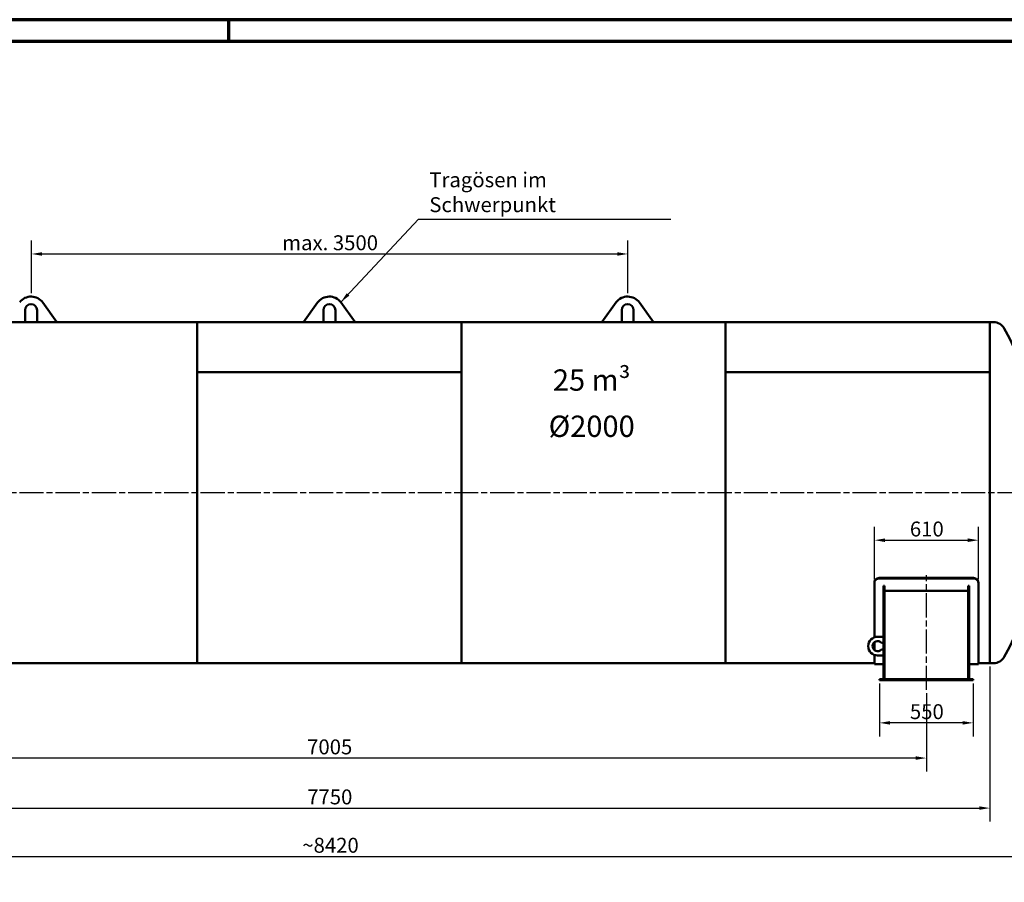
# Model space of a CAD drawing. Units: millimetres. Extents: x 0 to 14850, y 0 to 22275.
# Drawn here: x 4025 to 9801, y 5441 to 10500 of the extents above; entities that cross this region are included whole.
import ezdxf

# ---------------------------------------------------------------- set-up
doc = ezdxf.new("R2010")
doc.units = ezdxf.units.MM
doc.header["$LTSCALE"] = 25
doc.linetypes.add('CHAIN', pattern=[0.3543, 0.2362, -0.0295, 0.0591, -0.0295])
doc.layers.get('0').update_dxf_attribs({"lineweight": 25})
for name, color, linetype, lineweight in [('Bemaßung (ISO)', 7, 'Continuous', 25), ('Mittellinie (ISO)', 7, 'Continuous', 25), ('Rahmen (ISO)', 7, 'Continuous', 70), ('Sichtbar (ISO)', 7, 'Continuous', 50), ('Symbol (ISO)', 7, 'Continuous', 25)]:
    doc.layers.add(name, color=color, linetype=linetype, lineweight=lineweight)
doc.styles.add('Notiztext (DIN)', font='arial.ttf')
doc.dimstyles.new('Standard (DIN)', dxfattribs={"dimscale": 25, "dimtxt": 3.5, "dimasz": 2.5, "dimexe": 3.175, "dimexo": 0.8, "dimgap": 0.8, "dimtad": 1, "dimdec": 0, "dimrnd": 1e-08, "dimzin": 0, "dimtxsty": 'Notiztext (DIN)', "dimcen": 0.09, "dimdle": 10, "dimclrd": 256, "dimclre": 256, "dimclrt": 256, "dimadec": 0, "dimazin": 0, "dimtfac": 1, "dimtmove": 0, "dimatfit": 3, "dimfxl": 0, "dimtolj": 1, "dimtzin": 0, "dimlwd": -1, "dimlwe": -1, "dimarcsym": 0})
doc.dimstyles.new('Standard - Methode 2a (DIN)$7', dxfattribs={"dimscale": 25, "dimtxt": 3.5, "dimasz": 2.5, "dimexe": 3.175, "dimexo": 0.8, "dimgap": 0.8, "dimtad": 1, "dimtih": 1, "dimtoh": 1, "dimrnd": 1e-08, "dimtxsty": 'Notiztext (DIN)', "dimcen": 0.09, "dimdle": 10, "dimclrd": 256, "dimclre": 256, "dimclrt": 256, "dimazin": 2, "dimtfac": 1, "dimtmove": 0, "dimatfit": 3, "dimfxl": 0, "dimtolj": 1, "dimlwd": -1, "dimlwe": -1, "dimarcsym": 0})

# ---------------------------------------------------------------- blocks, each defined once
blk = doc.blocks.new('Ränder Dehoust Standardrahmen')
at = {"layer": 'Rahmen (ISO)'}
for p, q in [((594, 420), (0, 420)), ((210, 420), (210, 415)), ((20, 415), (589, 415))]:
    blk.add_line(p, q, dxfattribs=at)
blk = doc.blocks.new('*D66')
at = {"layer": 'Bemaßung (ISO)', "transparency": 16777216}
for p, q in [((9068.9, 6606), (9068.9, 6296.6)), ((9618.9, 6606), (9618.9, 6296.6)), ((9556.4, 6376), (9131.4, 6376))]:
    blk.add_line(p, q, dxfattribs=at)
for points in [[(9131.4, 6386.4), (9131.4, 6365.6), (9068.9, 6376)], [(9556.4, 6386.4), (9556.4, 6365.6), (9618.9, 6376)]]:
    blk.add_solid(points, dxfattribs=at)
at = {"layer": 'Defpoints', "color": 0, "transparency": 16777216}
for p in [(9068.9, 6626), (9618.9, 6626), (9068.9, 6376)]:
    blk.add_point(p, dxfattribs=at)
at = {"layer": 'Bemaßung (ISO)', "transparency": 16777216, "insert": (9247.4, 6485.4), "char_height": 87.5, "attachment_point": 1, "style": 'Notiztext (DIN)'}
blk.add_mtext('\\A1;550', dxfattribs=at)
blk = doc.blocks.new('*D73')
at = {"layer": 'Bemaßung (ISO)', "transparency": 16777216}
for p, q in [((4093.2, 8896), (4093.2, 9205.4)), ((7593.2, 8896), (7593.2, 9205.4)), ((4155.7, 9126), (7530.7, 9126))]:
    blk.add_line(p, q, dxfattribs=at)
for points in [[(4155.7, 9136.4), (4155.7, 9115.6), (4093.2, 9126)], [(7530.7, 9136.4), (7530.7, 9115.6), (7593.2, 9126)]]:
    blk.add_solid(points, dxfattribs=at)
at = {"layer": 'Defpoints', "color": 0, "transparency": 16777216}
for p in [(7593.2, 9126), (4093.2, 8876), (7593.2, 8876)]:
    blk.add_point(p, dxfattribs=at)
at = {"layer": 'Bemaßung (ISO)', "transparency": 16777216, "insert": (5564.7, 9235.4), "char_height": 87.5, "attachment_point": 1, "style": 'Notiztext (DIN)'}
blk.add_mtext('\\A1;{max. }3500', dxfattribs=at)
blk = doc.blocks.new('*D74')
at = {"layer": 'Bemaßung (ISO)', "transparency": 16777216}
for p, q in [((2338.9, 6549.5), (2338.9, 6090.1)), ((9343.9, 6549.5), (9343.9, 6090.1)), ((9281.4, 6169.5), (2401.4, 6169.5))]:
    blk.add_line(p, q, dxfattribs=at)
for points in [[(2401.4, 6179.9), (2401.4, 6159.1), (2338.9, 6169.5)], [(9281.4, 6179.9), (9281.4, 6159.1), (9343.9, 6169.5)]]:
    blk.add_solid(points, dxfattribs=at)
at = {"layer": 'Defpoints', "color": 0, "transparency": 16777216}
for p in [(2338.9, 6569.5), (9343.9, 6569.5), (2338.9, 6169.5)]:
    blk.add_point(p, dxfattribs=at)
at = {"layer": 'Bemaßung (ISO)', "transparency": 16777216, "insert": (5710.8, 6278.9), "char_height": 87.5, "attachment_point": 1, "style": 'Notiztext (DIN)'}
blk.add_mtext('\\A1;7005', dxfattribs=at)
blk = doc.blocks.new('*D76')
at = {"layer": 'Bemaßung (ISO)', "transparency": 16777216}
for p, q in [((1966.4, 6706), (1966.4, 5796.6)), ((9716.4, 6706), (9716.4, 5796.6)), ((2028.9, 5876), (9653.9, 5876))]:
    blk.add_line(p, q, dxfattribs=at)
for points in [[(2028.9, 5886.4), (2028.9, 5865.6), (1966.4, 5876)], [(9653.9, 5886.4), (9653.9, 5865.6), (9716.4, 5876)]]:
    blk.add_solid(points, dxfattribs=at)
at = {"layer": 'Defpoints', "color": 0, "transparency": 16777216}
for p in [(1966.4, 6726), (9716.4, 6726), (9716.4, 5876)]:
    blk.add_point(p, dxfattribs=at)
at = {"layer": 'Bemaßung (ISO)', "transparency": 16777216, "insert": (5711.3, 5985.4), "char_height": 87.5, "attachment_point": 1, "style": 'Notiztext (DIN)'}
blk.add_mtext('\\A1;7750', dxfattribs=at)
blk = doc.blocks.new('*D77')
at = {"layer": 'Bemaßung (ISO)', "transparency": 16777216}
for p, q in [((1635.9, 7706), (1635.9, 5513.1)), ((10047, 7706), (10047, 5513.1)), ((1698.4, 5592.4), (9984.5, 5592.4))]:
    blk.add_line(p, q, dxfattribs=at)
for points in [[(1698.4, 5602.9), (1698.4, 5582), (1635.9, 5592.4)], [(9984.5, 5602.9), (9984.5, 5582), (10047, 5592.4)]]:
    blk.add_solid(points, dxfattribs=at)
at = {"layer": 'Defpoints', "color": 0, "transparency": 16777216}
for p in [(1635.9, 7726), (10047, 7726), (10047, 5592.4)]:
    blk.add_point(p, dxfattribs=at)
at = {"layer": 'Bemaßung (ISO)', "transparency": 16777216, "insert": (5655.7, 5701.8), "char_height": 87.5, "attachment_point": 1, "style": 'Notiztext (DIN)'}
blk.add_mtext('\\A1; ~8420', dxfattribs=at)
blk = doc.blocks.new('*D78')
at = {"layer": 'Bemaßung (ISO)', "transparency": 16777216}
for p, q in [((9038.9, 7217.3), (9038.9, 7526.6)), ((9648.9, 7217.3), (9648.9, 7526.6)), ((9101.4, 7447.3), (9586.4, 7447.3))]:
    blk.add_line(p, q, dxfattribs=at)
for points in [[(9101.4, 7457.7), (9101.4, 7436.8), (9038.9, 7447.3)], [(9586.4, 7457.7), (9586.4, 7436.8), (9648.9, 7447.3)]]:
    blk.add_solid(points, dxfattribs=at)
at = {"layer": 'Defpoints', "color": 0, "transparency": 16777216}
for p in [(9648.9, 7447.3), (9038.9, 7197.3), (9648.9, 7197.3)]:
    blk.add_point(p, dxfattribs=at)
at = {"layer": 'Bemaßung (ISO)', "transparency": 16777216, "insert": (9247.2, 7556.6), "char_height": 87.5, "attachment_point": 1, "style": 'Notiztext (DIN)'}
blk.add_mtext('\\A1;610', dxfattribs=at)

msp = doc.modelspace()

# ---------------------------------------------------------------- linework, layer by layer
at = {"layer": 'Mittellinie (ISO)', "linetype": 'CHAIN', "ltscale": 23.990969}
for p, q in [((10114.6, 7726), (1524.9, 7726)), ((9343.9, 6569.5), (9343.9, 7242.6))]:
    msp.add_line(p, q, dxfattribs=at)
at = {"layer": 'Sichtbar (ISO)'}
for p, q in [((4242.9, 8726), (4160.4, 8840.7)), ((5772.4, 8840.7), (5689.9, 8726)), ((5992.9, 8726), (5908.4, 8843.4)), ((7524.5, 8843.4), (7439.9, 8726)), ((7742.9, 8726), (7660.4, 8840.7)), ((4056.4, 8726), (4056.4, 8797)), ((4126.4, 8797), (4126.4, 8726)), ((5806.4, 8726), (5806.4, 8797)), ((5876.4, 8797), (5876.4, 8726)), ((7556.4, 8726), (7556.4, 8797)), ((7626.4, 8797), (7626.4, 8726)), ((3939.9, 8726), (4056.4, 8726)), ((4126.4, 8726), (4056.4, 8726)), ((4126.4, 8726), (4242.9, 8726)), ((5066.4, 8726), (4242.9, 8726)), ((5066.4, 6726), (5066.4, 8726)), ((5066.4, 8726), (5066.4, 8433.1)), ((5066.4, 8726), (5689.9, 8726)), ((5689.9, 8726), (5806.4, 8726)), ((5806.4, 8726), (5876.4, 8726)), ((5876.4, 8726), (5992.9, 8726)), ((5992.9, 8726), (6616.4, 8726)), ((6616.4, 8726), (6616.4, 8433.1)), ((6616.4, 6726), (6616.4, 8726)), ((7439.9, 8726), (6616.4, 8726)), ((7439.9, 8726), (7556.4, 8726)), ((7626.4, 8726), (7556.4, 8726)), ((7626.4, 8726), (7742.9, 8726)), ((8166.4, 8726), (7742.9, 8726)), ((8166.4, 6726), (8166.4, 8726)), ((8166.4, 8726), (8166.4, 8433.1)), ((8166.4, 8726), (9716.4, 8726)), ((9716.4, 8726), (9716.4, 6726)), ((9737.4, 8726), (9716.4, 8726)), ((9716.4, 8726), (9716.4, 8433.1)), ((5066.4, 8433.1), (6616.4, 8433.1)), ((5066.4, 8433.1), (6616.4, 8433.1)), ((5066.4, 8433.1), (5066.4, 6726)), ((6616.4, 8433.1), (6616.4, 6726)), ((8166.4, 8433.1), (9716.4, 8433.1)), ((8166.4, 8433.1), (9716.4, 8433.1)), ((8166.4, 8433.1), (8166.4, 6726)), ((9716.4, 8433.1), (9716.4, 6726)), ((9068.9, 7226), (9618.9, 7226)), ((9068.9, 7223), (9618.9, 7223)), ((9038.9, 7200.3), (9038.9, 7197.3)), ((9038.9, 6877.6), (9038.9, 7197.3)), ((9092.9, 7180.1), (9098.9, 7180.1)), ((9092.9, 6632), (9092.9, 7180.1)), ((9098.9, 6632), (9098.9, 7180.1)), ((9588.9, 7180.1), (9594.9, 7180.1)), ((9588.9, 6632), (9588.9, 7180.1)), ((9594.9, 6632), (9594.9, 7180.1)), ((9648.9, 7197.3), (9648.9, 7200.3)), ((9648.9, 7197.3), (9648.9, 6720)), ((9098.9, 7150.3), (9588.9, 7150.3)), ((9092.9, 6881), (9057.9, 6881)), ((9038.9, 6803.1), (9038.9, 6848.9)), ((9079.9, 6846), (9092.9, 6846)), ((9038.9, 6720), (9038.9, 6774.4)), ((9057.9, 6771), (9092.9, 6771)), ((9092.9, 6806), (9079.9, 6806)), ((5066.4, 6726), (3516.4, 6726)), ((5066.4, 6726), (6616.4, 6726)), ((8166.4, 6726), (6616.4, 6726)), ((8166.4, 6726), (9038.9, 6726)), ((9092.9, 6720), (9038.9, 6720)), ((9648.9, 6720), (9594.9, 6720)), ((9648.9, 6726), (9716.4, 6726)), ((9737.4, 6726), (9716.4, 6726)), ((9068.9, 6626), (9068.9, 6632)), ((9618.9, 6632), (9068.9, 6632)), ((9618.9, 6626), (9068.9, 6626)), ((9618.9, 6626), (9618.9, 6632))]:
    msp.add_line(p, q, dxfattribs=at)
for centre, radius, start, end in [((4091.4, 8791), 85, 35.74076, 141.9335), ((5841.4, 8791), 85, 38.0665, 144.25924), ((7591.4, 8791), 85, 35.74076, 141.9335), ((4091.4, 8797), 35, 0, 180), ((5841.4, 8797), 35, 0, 180), ((7591.4, 8797), 35, 0, 180), ((9737.4, 8653.3), 72.7, 28.66288, 90), ((8041, 7726), 2006, 331.33712, 28.66288), ((9057.9, 6826), 55, 90, 270), ((9057.9, 6826), 29.7, 42.27369, 317.72631), ((9737.4, 6798.7), 72.7, 270, 331.33712)]:
    msp.add_arc(centre, radius, start, end, dxfattribs=at)
for points, knots in [([(9068.9, 7226), (9067.1, 7226), (9065.1, 7225.9), (9061.2, 7225.2), (9059.3, 7224.7), (9055.6, 7223.4), (9053.8, 7222.6), (9050.6, 7220.6), (9049.1, 7219.6), (9046.4, 7217.3), (9045.1, 7216), (9042.9, 7213.2), (9042, 7211.6), (9040.5, 7208.5), (9039.9, 7206.8), (9039.1, 7203.5), (9038.9, 7201.9), (9038.9, 7200.3)], [18.086201, 18.086201, 18.086201, 18.086201, 18.651235, 18.651235, 19.216268, 19.216268, 19.781302, 19.781302, 20.346335, 20.346335, 20.911472, 20.911472, 21.476608, 21.476608, 22.041745, 22.041745, 22.606881, 22.606881, 22.606881, 22.606881]), ([(9038.9, 7197.3), (9038.9, 7198.9), (9039.1, 7200.5), (9039.9, 7203.8), (9040.5, 7205.5), (9042, 7208.6), (9042.9, 7210.2), (9045.1, 7213), (9046.4, 7214.3), (9049.1, 7216.6), (9050.6, 7217.6), (9053.8, 7219.6), (9055.6, 7220.4), (9059.3, 7221.7), (9061.2, 7222.2), (9065.1, 7222.9), (9067.1, 7223), (9068.9, 7223)], [13.565464, 13.565464, 13.565464, 13.565464, 14.130599, 14.130599, 14.695734, 14.695734, 15.26087, 15.26087, 15.826005, 15.826005, 16.391039, 16.391039, 16.956072, 16.956072, 17.521105, 17.521105, 18.086139, 18.086139, 18.086139, 18.086139]), ([(9648.9, 7200.3), (9648.9, 7201.9), (9648.8, 7203.5), (9648, 7206.8), (9647.4, 7208.5), (9645.9, 7211.6), (9644.9, 7213.2), (9642.7, 7216), (9641.5, 7217.3), (9638.8, 7219.6), (9637.3, 7220.6), (9634, 7222.6), (9632.3, 7223.4), (9628.6, 7224.7), (9626.6, 7225.2), (9622.8, 7225.9), (9620.8, 7226), (9618.9, 7226)], [4.52242, 4.52242, 4.52242, 4.52242, 5.087557, 5.087557, 5.652694, 5.652694, 6.21783, 6.21783, 6.782967, 6.782967, 7.348, 7.348, 7.913034, 7.913034, 8.478067, 8.478067, 9.043101, 9.043101, 9.043101, 9.043101]), ([(9618.9, 7223), (9620.8, 7223), (9622.8, 7222.9), (9626.6, 7222.2), (9628.6, 7221.7), (9632.3, 7220.4), (9634, 7219.6), (9637.3, 7217.6), (9638.8, 7216.6), (9641.5, 7214.3), (9642.7, 7213), (9644.9, 7210.2), (9645.9, 7208.6), (9647.4, 7205.5), (9648, 7203.8), (9648.8, 7200.5), (9648.9, 7198.9), (9648.9, 7197.3)], [9.043069, 9.043069, 9.043069, 9.043069, 9.608103, 9.608103, 10.173136, 10.173136, 10.73817, 10.73817, 11.303203, 11.303203, 11.868338, 11.868338, 12.433474, 12.433474, 12.998609, 12.998609, 13.563744, 13.563744, 13.563744, 13.563744])]:
    msp.add_open_spline(points, degree=3, knots=knots, dxfattribs=at)

# ---------------------------------------------------------------- block references
at = {"xscale": 25, "yscale": 25, "zscale": 25}
msp.add_blockref('Ränder Dehoust Standardrahmen', (0, 0), dxfattribs=at)

# ---------------------------------------------------------------- texts
at = {"layer": 'Symbol (ISO)', "insert": (6427.7, 9344), "char_height": 87.5, "width": 1419.808, "attachment_point": 7, "style": 'Notiztext (DIN)'}
msp.add_mtext('{Tragösen im Schwerpunkt}', dxfattribs=at)
at = {"layer": 'Symbol (ISO)', "insert": (7380.4, 8449.1), "char_height": 125, "width": 19778.512, "attachment_point": 2, "line_spacing_factor": 1.301315, "style": 'Notiztext (DIN)'}
msp.add_mtext('\\fArial|b1|i0;\\H125.0000;25 m³\\PØ2000', dxfattribs=at)

# ---------------------------------------------------------------- dimensions: what is measured, and where the dimension line sits
at = {"layer": 'Bemaßung (ISO)'}
for base, p1, p2, text, picture, middle in [((7593.2, 9126), (4093.2, 8876), (7593.2, 8876), '{max. }<>', '*D73', (5843.2, 9126)), ((10047, 5592.4), (1635.9, 7726), (10047, 7726), ' ~8420', '*D77', (5841.4, 5592.4))]:
    dim = msp.add_linear_dim(base=base, p1=p1, p2=p2, angle=180, text=text, dimstyle='Standard (DIN)', override={"dimdec": 0, "dimtp": 0, "dimtm": 0, "dimtdec": 2, "dimtofl": 0, "dimatfit": 1}, dxfattribs=at)
    dim.commit()
    dim.dimension.update_dxf_attribs({"geometry": picture, "text_midpoint": middle, "dimtype": 160})
for base, p1, p2, picture, middle in [((9648.9, 7447.3), (9038.9, 7197.3), (9648.9, 7197.3), '*D78', (9343.9, 7447.3)), ((9716.4, 5876), (1966.4, 6726), (9716.4, 6726), '*D76', (5841.4, 5876)), ((9068.9, 6376), (9618.9, 6626), (9068.9, 6626), '*D66', (9343.9, 6376))]:
    dim = msp.add_linear_dim(base=base, p1=p1, p2=p2, angle=180, dimstyle='Standard (DIN)', override={"dimdec": 0, "dimtp": 0, "dimtm": 0, "dimtdec": 2, "dimtofl": 0, "dimatfit": 1}, dxfattribs=at)
    dim.commit()
    dim.dimension.update_dxf_attribs({"geometry": picture, "text_midpoint": middle, "dimtype": 160})
dim = msp.add_linear_dim(base=(2338.9, 6169.5), p1=(9343.9, 6569.5), p2=(2338.9, 6569.5), dimstyle='Standard (DIN)', override={"dimdec": 0, "dimtp": 0, "dimtm": 0, "dimtdec": 2, "dimtofl": 0, "dimatfit": 1}, dxfattribs=at)
dim.commit()
dim.dimension.update_dxf_attribs({"geometry": '*D74', "text_midpoint": (5841.4, 6169.5), "dimtype": 160})

# ---------------------------------------------------------------- leaders
at = {"layer": 'Symbol (ISO)', "annotation_type": 0, "has_hookline": 1, "hookline_direction": 0, "text_width": 1416.2}
msp.add_leader([(5908.4, 8843.4), (6365.2, 9329.4), (6427.7, 9329.4)], dimstyle='Standard - Methode 2a (DIN)$7', override={"dimgap": 0, "dimtad": 1}, dxfattribs=at)

doc.saveas('drawing.dxf')
